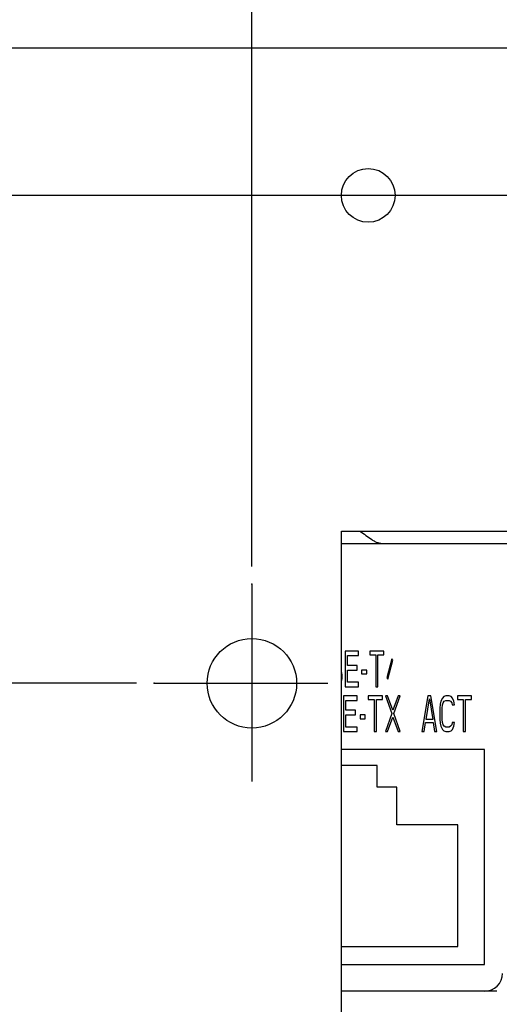
# Model space of a CAD drawing. Units: inches. Extents: x 865 to 1328, y -457 to -116.
# Drawn here: x 1217 to 1230, y -294 to -267 of the extents above; entities that cross this region are included whole.
import ezdxf

# ---------------------------------------------------------------- set-up
doc = ezdxf.new("R2010")
doc.units = ezdxf.units.IN
doc.linetypes.add('DOT_CENTER', pattern=[14, 12, -1, 0, -1])
doc.layers.add('1', color=7, linetype='Continuous')
doc.styles.add('CONVERTER_20', font='txt.shx')
doc.dimstyles.new('ME10_DIM_14', dxfattribs={"dimtxt": 6, "dimasz": 5, "dimexe": 1.6, "dimexo": 1, "dimtad": 1, "dimdec": 3, "dimzin": 12, "dimdsep": 46, "dimtxsty": 'CONVERTER_20', "dimsah": 1, "dimcen": 0.09, "dimclrd": 2, "dimclre": 2, "dimclrt": 2, "dimadec": 0, "dimazin": 0, "dimtfac": 1, "dimtdec": 4, "dimtmove": 0, "dimatfit": 3, "dimfxl": 1, "dimtolj": 1, "dimtzin": 0, "dimarcsym": 0})
doc.dimstyles.new('ME10_DIM_15', dxfattribs={"dimtxt": 6, "dimasz": 5, "dimexe": 1.6, "dimexo": 1, "dimtad": 1, "dimdec": 3, "dimzin": 12, "dimdsep": 46, "dimtxsty": 'CONVERTER_20', "dimsah": 1, "dimcen": 0.09, "dimclrd": 2, "dimclre": 2, "dimclrt": 2, "dimadec": 0, "dimazin": 0, "dimtfac": 1, "dimtdec": 4, "dimtmove": 0, "dimatfit": 3, "dimfxl": 1, "dimtolj": 1, "dimtzin": 0, "dimarcsym": 0})
doc.dimstyles.new('ME10_DIM_16', dxfattribs={"dimtxt": 6, "dimasz": 5, "dimexe": 1.6, "dimexo": 1, "dimtad": 1, "dimdec": 3, "dimzin": 12, "dimdsep": 46, "dimtxsty": 'CONVERTER_20', "dimsah": 1, "dimcen": 0.09, "dimclrd": 2, "dimclre": 2, "dimclrt": 2, "dimadec": 0, "dimazin": 0, "dimtfac": 1, "dimtdec": 4, "dimtmove": 0, "dimatfit": 3, "dimfxl": 1, "dimtolj": 1, "dimtzin": 0, "dimarcsym": 0})

# ---------------------------------------------------------------- blocks, each defined once
blk = doc.blocks.new('*D8')
at = {"color": 2, "linetype": 'Continuous'}
for p, q in [((2461.005, -543.462), (2374.224, -543.462)), ((2375.824, -543.462), (2375.824, -626.962)), ((2461.005, -626.962), (2374.224, -626.962))]:
    blk.add_line(p, q, dxfattribs=at)
at = {"color": 2}
for points in [[(2376.483, -548.462), (2375.166, -548.462), (2375.824, -543.462)], [(2375.166, -621.962), (2376.483, -621.962), (2375.824, -626.962)]]:
    blk.add_solid(points, dxfattribs=at)
at = {"color": 2, "insert": (2374.387, -595.052), "char_height": 6, "attachment_point": 7, "rotation": 90, "line_spacing_factor": 0.60024, "style": 'CONVERTER_20'}
blk.add_mtext('83.5', dxfattribs=at)
blk = doc.blocks.new('*D9')
at = {"color": 2, "linetype": 'Continuous'}
for p, q in [((2439.87, -570.712), (2386.224, -570.712)), ((2387.824, -570.712), (2387.824, -599.712)), ((2439.87, -599.712), (2386.224, -599.712))]:
    blk.add_line(p, q, dxfattribs=at)
at = {"color": 2}
for points in [[(2388.483, -575.712), (2387.166, -575.712), (2387.824, -570.712)], [(2387.166, -594.712), (2388.483, -594.712), (2387.824, -599.712)]]:
    blk.add_solid(points, dxfattribs=at)
at = {"color": 2, "insert": (2386.387, -590.132), "char_height": 6, "attachment_point": 7, "rotation": 90, "line_spacing_factor": 0.60024, "style": 'CONVERTER_20'}
blk.add_mtext('29', dxfattribs=at)
blk = doc.blocks.new('*D10')
at = {"color": 2, "linetype": 'Continuous'}
for p, q in [((2446.324, -564.184), (2446.324, -484.112)), ((2534.324, -564.184), (2534.324, -484.112)), ((2534.324, -485.712), (2446.324, -485.712))]:
    blk.add_line(p, q, dxfattribs=at)
at = {"color": 2}
for points in [[(2451.324, -485.053), (2451.324, -486.37), (2446.324, -485.712)], [(2529.324, -486.37), (2529.324, -485.053), (2534.324, -485.712)]]:
    blk.add_solid(points, dxfattribs=at)
at = {"color": 2, "insert": (2485.404, -484.274), "char_height": 6, "attachment_point": 7, "rotation": 0.0001, "line_spacing_factor": 0.60024, "style": 'CONVERTER_20'}
blk.add_mtext('88', dxfattribs=at)
blk = doc.blocks.new('_O__', base_point=(1685.4553, -903.3069))
at = {"color": 7, "linetype": 'Continuous'}
for p, q in [((2419.8245, -535.2116), (2476.3245, -535.2116)), ((2451.3245, -608.2116), (2451.3245, -562.2116)), ((2451.3245, -562.2116), (2476.3245, -562.2116)), ((2451.3245, -562.9116), (2465.8245, -562.9116)), ((2459.3245, -574.4116), (2451.3245, -574.4116)), ((2459.3245, -586.4116), (2459.3245, -574.4116)), ((2453.3245, -575.3116), (2451.3245, -575.3116)), ((2453.3245, -576.5116), (2453.3245, -575.3116)), ((2454.4245, -576.5116), (2453.3245, -576.5116)), ((2454.4245, -578.6116), (2454.4245, -576.5116)), ((2457.8245, -578.6116), (2454.4245, -578.6116)), ((2457.8245, -585.4116), (2457.8245, -578.6116)), ((2451.3245, -585.4116), (2457.8245, -585.4116)), ((2451.3245, -586.4116), (2459.3245, -586.4116)), ((2460.006, -587.9116), (2451.3245, -587.9116))]:
    blk.add_line(p, q, dxfattribs=at)
at = {"color": 6, "linetype": 'Continuous'}
for p, q in [((2451.5328, -568.9116), (2451.5328, -570.9116)), ((2452.2828, -568.9116), (2451.5328, -568.9116)), ((2451.6578, -569.7201), (2451.6578, -569.1669)), ((2451.6578, -569.1669), (2452.2828, -569.1669)), ((2452.2828, -569.1669), (2452.2828, -568.9116)), ((2452.9078, -568.9116), (2452.9078, -569.1243)), ((2453.6995, -568.9116), (2452.9078, -568.9116)), ((2452.9078, -569.1243), (2453.2411, -569.1243)), ((2453.2411, -569.1243), (2453.2411, -570.9116)), ((2453.3661, -570.9116), (2453.3661, -569.1243)), ((2453.3661, -569.1243), (2453.6995, -569.1243)), ((2453.6995, -569.1243), (2453.6995, -568.9116)), ((2452.1995, -569.7201), (2451.6578, -569.7201)), ((2452.1995, -569.9754), (2452.1995, -569.7201)), ((2454.137, -569.3371), (2453.8661, -570.4009)), ((2453.9286, -570.486), (2454.1995, -569.4222)), ((2454.1995, -569.4222), (2454.137, -569.3371)), ((2451.3661, -570.2307), (2451.3245, -570.0605)), ((2451.3661, -570.4435), (2451.3661, -570.2307)), ((2451.6578, -570.6562), (2451.6578, -569.9754)), ((2451.6578, -569.9754), (2452.1995, -569.9754)), ((2452.4495, -569.9754), (2452.4495, -570.1882)), ((2452.7411, -569.9754), (2452.4495, -569.9754)), ((2452.4495, -570.1882), (2452.7411, -570.1882)), ((2452.7411, -570.1882), (2452.7411, -569.9754)), ((2451.3245, -570.6137), (2451.3661, -570.4435)), ((2452.2828, -570.6562), (2451.6578, -570.6562)), ((2452.2828, -570.9116), (2452.2828, -570.6562)), ((2453.8661, -570.4009), (2453.9286, -570.486)), ((2451.5328, -570.9116), (2452.2828, -570.9116)), ((2453.2411, -570.9116), (2453.3661, -570.9116)), ((2451.4495, -571.4116), (2451.4495, -573.4116)), ((2452.1995, -571.4116), (2451.4495, -571.4116)), ((2451.5745, -572.2201), (2451.5745, -571.6669)), ((2451.5745, -571.6669), (2452.1995, -571.6669)), ((2452.1995, -571.6669), (2452.1995, -571.4116)), ((2452.8245, -571.4116), (2452.8245, -571.6243)), ((2453.6161, -571.4116), (2452.8245, -571.4116)), ((2452.8245, -571.6243), (2453.1578, -571.6243)), ((2453.1578, -571.6243), (2453.1578, -573.4116)), ((2453.2828, -573.4116), (2453.2828, -571.6243)), ((2453.2828, -571.6243), (2453.6161, -571.6243)), ((2453.6161, -571.6243), (2453.6161, -571.4116)), ((2453.7828, -571.4116), (2454.137, -572.3903)), ((2453.9078, -571.4116), (2453.7828, -571.4116)), ((2454.1995, -572.2201), (2453.9078, -571.4116)), ((2454.4911, -571.4116), (2454.1995, -572.2201)), ((2454.262, -572.3903), (2454.6161, -571.4116)), ((2454.6161, -571.4116), (2454.4911, -571.4116)), ((2456.1578, -571.4116), (2455.8245, -573.4116)), ((2456.0536, -572.7307), (2456.2411, -571.5818)), ((2456.3245, -571.4116), (2456.1578, -571.4116)), ((2456.2411, -571.5818), (2456.4286, -572.7307)), ((2456.6578, -573.4116), (2456.3245, -571.4116)), ((2456.8453, -571.8796), (2456.8245, -572.0924)), ((2456.887, -571.7094), (2456.8453, -571.8796)), ((2456.9703, -571.5392), (2456.887, -571.7094)), ((2456.9495, -572.0924), (2456.9703, -571.9222)), ((2457.0536, -571.4541), (2456.9703, -571.5392)), ((2456.9703, -571.9222), (2457.012, -571.7945)), ((2457.012, -571.7945), (2457.0745, -571.7094)), ((2457.1578, -571.4116), (2457.0536, -571.4541)), ((2457.0745, -571.7094), (2457.1578, -571.6669)), ((2457.3453, -571.4116), (2457.1578, -571.4116)), ((2457.1578, -571.6669), (2457.3453, -571.6669)), ((2457.4495, -571.4541), (2457.3453, -571.4116)), ((2457.3453, -571.6669), (2457.4286, -571.7094)), ((2457.4286, -571.7094), (2457.4911, -571.7945)), ((2457.5328, -571.5392), (2457.4495, -571.4541)), ((2457.4911, -571.7945), (2457.512, -571.9222)), ((2457.512, -571.9222), (2457.637, -571.9222)), ((2457.6161, -571.7094), (2457.5328, -571.5392)), ((2457.637, -571.9222), (2457.6161, -571.7094)), ((2457.8036, -571.4116), (2457.8036, -571.6243)), ((2458.5953, -571.4116), (2457.8036, -571.4116)), ((2457.8036, -571.6243), (2458.137, -571.6243)), ((2458.137, -571.6243), (2458.137, -573.4116)), ((2458.262, -573.4116), (2458.262, -571.6243)), ((2458.262, -571.6243), (2458.5953, -571.6243)), ((2458.5953, -571.6243), (2458.5953, -571.4116)), ((2452.1161, -572.2201), (2451.5745, -572.2201)), ((2452.1161, -572.4754), (2452.1161, -572.2201)), ((2454.137, -572.3903), (2453.7828, -573.4116)), ((2454.6161, -573.4116), (2454.262, -572.3903)), ((2456.8245, -572.0924), (2456.8245, -572.7307)), ((2456.9495, -572.7307), (2456.9495, -572.0924)), ((2451.5745, -573.1562), (2451.5745, -572.4754)), ((2451.5745, -572.4754), (2452.1161, -572.4754)), ((2452.3661, -572.4754), (2452.3661, -572.6882)), ((2452.6578, -572.4754), (2452.3661, -572.4754)), ((2452.3661, -572.6882), (2452.6578, -572.6882)), ((2452.6578, -572.6882), (2452.6578, -572.4754)), ((2453.9078, -573.4116), (2454.1995, -572.6031)), ((2454.1995, -572.6031), (2454.4911, -573.4116)), ((2455.9495, -573.4116), (2456.0328, -572.9009)), ((2456.0328, -572.9009), (2456.4495, -572.9009)), ((2456.4286, -572.7307), (2456.0536, -572.7307)), ((2456.4495, -572.9009), (2456.5328, -573.4116)), ((2456.8245, -572.7307), (2456.8453, -572.9435)), ((2456.8453, -572.9435), (2456.887, -573.1137)), ((2456.9703, -572.9009), (2456.9495, -572.7307)), ((2457.012, -573.0286), (2456.9703, -572.9009)), ((2457.512, -572.9009), (2457.4911, -573.0286)), ((2457.637, -572.9009), (2457.512, -572.9009)), ((2457.6161, -573.1137), (2457.637, -572.9009)), ((2451.4495, -573.4116), (2452.1995, -573.4116)), ((2452.1995, -573.1562), (2451.5745, -573.1562)), ((2452.1995, -573.4116), (2452.1995, -573.1562)), ((2453.1578, -573.4116), (2453.2828, -573.4116)), ((2453.7828, -573.4116), (2453.9078, -573.4116)), ((2454.4911, -573.4116), (2454.6161, -573.4116)), ((2455.8245, -573.4116), (2455.9495, -573.4116)), ((2456.5328, -573.4116), (2456.6578, -573.4116)), ((2456.887, -573.1137), (2456.9703, -573.2839)), ((2456.9703, -573.2839), (2457.0536, -573.369)), ((2457.0745, -573.1137), (2457.012, -573.0286)), ((2457.0536, -573.369), (2457.1578, -573.4116)), ((2457.1578, -573.1562), (2457.0745, -573.1137)), ((2457.3453, -573.1562), (2457.1578, -573.1562)), ((2457.1578, -573.4116), (2457.3453, -573.4116)), ((2457.4286, -573.1137), (2457.3453, -573.1562)), ((2457.3453, -573.4116), (2457.4495, -573.369)), ((2457.4911, -573.0286), (2457.4286, -573.1137)), ((2457.4495, -573.369), (2457.5328, -573.2839)), ((2457.5328, -573.2839), (2457.6161, -573.1137)), ((2458.137, -573.4116), (2458.262, -573.4116))]:
    blk.add_line(p, q, dxfattribs=at)
at = {"color": 7, "linetype": 'Continuous'}
blk.add_arc((2459.3245, -586.9116), 1, -90, 0, dxfattribs=at)
blk.add_open_spline([(2452.357, -562.2116), (2452.4691, -562.291), (2452.6934, -562.4497), (2452.9177, -562.6084), (2453.0299, -562.6877)], degree=3, dxfattribs=at)
blk.add_open_spline([(2453.0299, -562.6877), (2453.0826, -562.7216), (2453.1881, -562.7894), (2453.3639, -562.8582), (2453.5473, -562.9033), (2453.6728, -562.9088), (2453.7355, -562.9116)], degree=3, knots=[0, 0, 0, 0, 0.18769892, 0.37539691, 0.56339622, 0.75139665, 0.75139665, 0.75139665, 0.75139665], dxfattribs=at)
at = {"color": 7}
for p in [(2446.3245, -565.184), (2440.8699, -570.7116)]:
    blk.add_point(p, dxfattribs=at)
at = {"layer": '1', "color": 2, "linetype": 'DOT_CENTER'}
for p, q in [((2446.3245, -565.184), (2446.3245, -576.2021)), ((2440.8699, -570.7116), (2450.5772, -570.7116))]:
    blk.add_line(p, q, dxfattribs=at)
at = {"layer": '1', "color": 7, "linetype": 'Continuous'}
for centre, radius in [((2452.8245, -543.4616), 1.5), ((2446.3245, -570.7116), 2.5)]:
    blk.add_circle(centre, radius, dxfattribs=at)
dim = blk.add_linear_dim(base=(2446.3245, -485.7116), p1=(2534.3245, -565.184), p2=(2446.3245, -565.184), text='88', dimstyle='ME10_DIM_16')
dim.commit()
dim.dimension.update_dxf_attribs({"geometry": '*D10', "text_midpoint": (2490.3245, -481.2741), "text_rotation": 0.00014})
for base, p1, p2, text, dimstyle, picture, middle in [((2375.8245, -626.9616), (2462.0052, -543.4616), (2462.0052, -626.9616), '83.5', 'ME10_DIM_14', '*D8', (2371.387, -585.2116)), ((2387.8245, -599.7116), (2440.8699, -570.7116), (2440.8699, -599.7116), '29', 'ME10_DIM_15', '*D9', (2383.387, -585.2116))]:
    dim = blk.add_linear_dim(base=base, p1=p1, p2=p2, angle=90, text=text, dimstyle=dimstyle)
    dim.commit()
    dim.dimension.update_dxf_attribs({"geometry": picture, "text_midpoint": middle, "text_rotation": 90})

msp = doc.modelspace()

# ---------------------------------------------------------------- block references
at = {"xscale": 0.5, "yscale": 0.5, "zscale": 0.5}
msp.add_blockref('_O__', (842.728, -451.653), dxfattribs=at)

doc.saveas('drawing.dxf')
